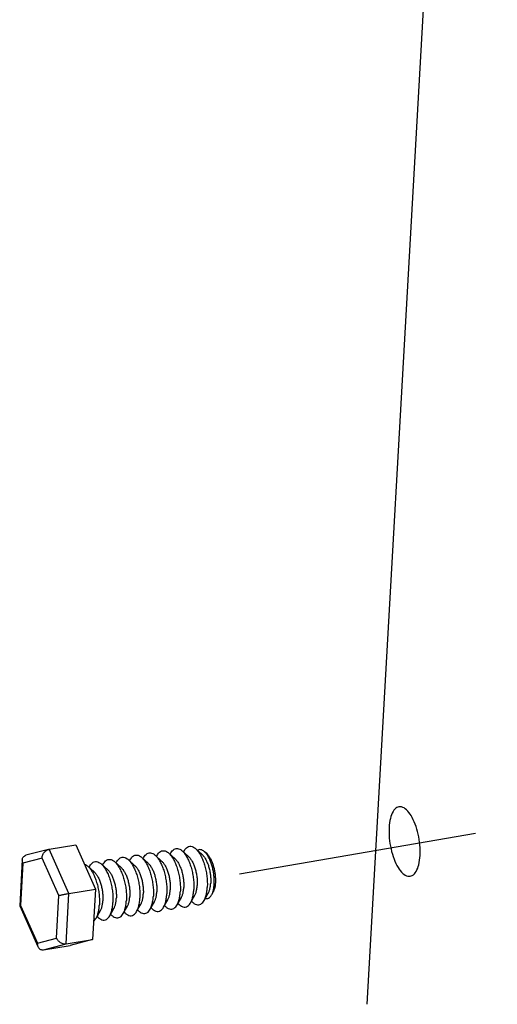
# Model space of a CAD drawing. Extents: x 0 to 4961, y 0 to 3542.
# Drawn here: x 728 to 818, y 1966 to 2151 of the extents above; entities that cross this region are included whole.
import ezdxf

# ---------------------------------------------------------------- set-up
doc = ezdxf.new("R2010")
doc.units = 0
doc.header["$LTSCALE"] = 63.5
doc.header["$MEASUREMENT"] = 0
doc.layers.get('0').update_dxf_attribs({"linetype": 'CONTINUOUS'})
doc.layers.add('EHYTV1', color=1, linetype='CONTINUOUS')

msp = doc.modelspace()

# ---------------------------------------------------------------- linework, layer by layer
at = {"color": 3, "linetype": 'Continuous'}
for p, q in [((818.090092356126, 2398.435846605014), (793.5991694108202, 1965.77652763852)), ((733.9385210353857, 1994.907155093452), (738.9214982993908, 1995.713319181968)), ((738.9214982993908, 1995.713319181968), (742.637678435518, 1987.395019398959)), ((733.8248200517537, 1994.882785513928), (729.5899379636858, 1993.761656573419)), ((733.8260343939792, 1994.882706980735), (733.9385210353857, 1994.907155093452)), ((737.6547011715129, 1986.588855310443), (733.9385210353857, 1994.907155093452)), ((753.8609599674737, 1993.769813797176), (755.0569555259008, 1992.694196791277)), ((754.1050205709935, 1993.550318219829), (754.2674209133866, 1993.835572519324)), ((756.3926743862567, 1994.179403714682), (757.5886699445446, 1993.103786708783)), ((756.6367349896377, 1993.959908137335), (756.7991353320303, 1994.245162436969)), ((758.9243888049004, 1994.588993632188), (760.1203843631886, 1993.513376626289)), ((759.168449408282, 1994.369498054841), (759.3308497506746, 1994.654752354475)), ((761.4561032235445, 1994.998583549694), (762.6520987819715, 1993.922966543795)), ((763.5208857855785, 1994.079349935642), (763.1183343037646, 1994.44138532299)), ((728.8994183434579, 1992.914975161399), (728.4173146831349, 1984.258791519598)), ((729.0229085540168, 1992.301911675018), (728.5780342029166, 1984.314181239147)), ((732.6118196807679, 1993.252028359527), (729.0229085540168, 1992.301911675018)), ((735.7558564565579, 1986.214414608165), (732.6118196807679, 1993.252028359527)), ((743.7341022927585, 1992.131454127013), (744.9300978511856, 1991.055837121114)), ((743.9781628962787, 1991.911958549666), (744.1405632386718, 1992.1972128493)), ((746.2658167115414, 1992.541044044519), (747.4618122698298, 1991.46542703862)), ((746.509877314923, 1992.321548467172), (746.672277657316, 1992.606802766806)), ((748.7975311301857, 1992.950633962025), (749.993526688474, 1991.875016956126)), ((749.0415917335667, 1992.731138384817), (749.2039920759598, 1993.016392684312)), ((751.3292455488299, 1993.36022387967), (752.525241107257, 1992.284606873632)), ((751.5733061523497, 1993.140728302323), (751.7357064946036, 1993.425982601818)), ((741.2023878741147, 1991.721864209507), (742.3983834325418, 1990.646247203608)), ((741.4464484776345, 1991.50236863216), (741.6088488198889, 1991.787622931794)), ((737.12886978197, 1977.147539162776), (737.6547011715129, 1986.588855310443)), ((737.6547011715129, 1986.588855310443), (742.637678435518, 1987.395019398959)), ((742.637678435518, 1987.395019398959), (742.1118470459751, 1977.953703251292)), ((763.0313436050296, 1985.261872229652), (763.8271708929376, 1986.659733541313)), ((764.6982323559075, 1986.780494258495), (764.4330873065087, 1986.314771380934)), ((735.3109821054577, 1978.226684172433), (735.7558564565579, 1986.214414608165)), ((750.3727715116706, 1983.213922641983), (751.1685987995788, 1984.611783953783)), ((752.9044859303149, 1983.623512559489), (753.7003132182226, 1985.021373871289)), ((755.4362003489587, 1984.033102476995), (756.2320276368664, 1985.430963788795)), ((757.9679147676025, 1984.44269239464), (758.7637420555106, 1985.840553706301)), ((758.1303151099955, 1984.727946694135), (758.3743757135153, 1984.508451116788)), ((760.4996291863856, 1984.852282312146), (761.2954564742936, 1986.250143623807)), ((760.6620295286396, 1985.137536611641), (760.9060901321598, 1984.918041034294)), ((728.417227549734, 1984.257223146597), (728.417418360038, 1984.256041773365)), ((728.418212407963, 1984.254191442895), (731.8351595730969, 1976.60569491666)), ((728.5780342029166, 1984.314181239147), (731.7220709785679, 1977.276567487924)), ((742.7776282555997, 1981.985152889465), (743.5734555435079, 1983.383014201126)), ((745.3093426742435, 1982.394742806971), (746.1051699621521, 1983.792604118632)), ((745.4717430166365, 1982.679997106466), (745.715803620018, 1982.460501529258)), ((747.8410570928881, 1982.804332724477), (748.6368843807959, 1984.202194036138)), ((748.0034574352808, 1983.089587023972), (748.247518038801, 1982.870091446764)), ((750.535171853925, 1983.499176941617), (750.7792324574448, 1983.27968136427)), ((753.066886272708, 1983.908766859123), (753.3109468760886, 1983.689271281776)), ((755.5986006913517, 1984.318356776629), (755.8426612947324, 1984.098861199282)), ((742.9400285979928, 1982.27040718896), (743.1840892013738, 1982.050911611613)), ((731.7220709785679, 1977.276567487924), (735.3109821054577, 1978.226684172433)), ((732.8868582561608, 1976.024522798257), (737.12886978197, 1977.147539162776)), ((737.12886978197, 1977.147539162776), (742.1118470459751, 1977.953703251292)), ((742.1118470459751, 1977.953703251292), (737.8698355201659, 1976.830686886634)), ((732.8868582561608, 1976.024522798257), (737.8698355201659, 1976.830686886634))]:
    msp.add_line(p, q, dxfattribs=at)
for points, start_tangent, end_tangent in [([(799.6297876711403, 2002.856497327199), (799.2418788414452, 2002.733030081942), (798.5244286211812, 2001.992233902896), (798.0182629260623, 2000.69904397043), (797.7729287809123, 1998.980046725246)], (-0.9879067992169785, -0.1550488828107595), (-0.05560853331287482, -0.998452648362851)), ([(801.0159092565832, 2002.328554366972), (800.1003845603493, 2002.848918215979), (799.6297876711403, 2002.856497327199)], (-0.7381905324781204, 0.674592275200116), (-0.9879067992112899, -0.155048882847005)), ([(803.5928366387682, 1993.718061555144), (803.5533242185443, 1995.694598685737), (803.2328329839793, 1997.735198476185), (802.6627348500431, 1999.640112801141), (801.8988349940803, 2001.22287537418), (801.0159092565832, 2002.328554366972)], (0.05560853332068293, 0.9984526483624161), (-0.7381905325110052, 0.674592275164131)), ([(797.7729287809123, 1998.980046725246), (797.8124412009972, 1997.003509594514), (798.1329324357014, 1994.962909804066), (798.7030305696373, 1993.05799547911), (799.4669304256001, 1991.475232906071), (800.3498561630972, 1990.369553913279), (801.2653808593311, 1989.849190064411), (801.7359777484012, 1989.841610953052)], (-0.05560853331398879, -0.998452648362789), (0.9879067992178748, 0.1550488828050484)), ([(728.899486762733, 1992.916009857522), (728.9264457361442, 1993.101239206299), (729.0212344260626, 1993.34068879326), (729.1833969159652, 1993.54403993997), (729.4107053996131, 1993.696664770705), (729.5867105253269, 1993.760780582631)], (0.05505275261617653, 0.9984834472485671), (0.9664315450504926, 0.2569242470677255)), ([(732.6118196807679, 1993.252028359527), (732.6550119636399, 1993.55490119564), (732.7522110690998, 1993.86010319679), (732.9029291866559, 1994.153960530016), (733.1043038706821, 1994.421627347161), (733.3507004906878, 1994.64727836409), (733.6331058167152, 1994.814489354008), (733.8259418540338, 1994.883054783199)], (0.05560853332137045, 0.9984526483623778), (0.966378211312155, 0.2571247804104458)), ([(749.203885231108, 1993.016453415497), (749.4322403771107, 1993.349586504489), (749.801289018772, 1993.673444370484), (750.2130053693977, 1993.814995495725), (750.6533689225216, 1993.769419526456), (751.1073836254745, 1993.538268497757), (751.3293341222707, 1993.360322397171)], (0.4941565308354469, 0.8693729481831582), (0.7436407274895621, -0.6685794406192842)), ([(751.7355996498909, 1993.426043333003), (751.963954795755, 1993.759176421995), (752.3330034374158, 1994.08303428799), (752.7447197881806, 1994.224585413231), (753.1850833413046, 1994.179009444101), (753.6390980441183, 1993.947858415263), (753.8610485409145, 1993.769912314677)], (0.4941565308354469, 0.8693729481831582), (0.7436407274895621, -0.6685794406192842)), ([(753.8610485409145, 1993.769912314677), (754.0913029706858, 1993.539003898107), (754.5262988244717, 1992.966368942725), (754.9292723433673, 1992.249453945575), (755.2865007475084, 1991.412672587267), (755.5858190521308, 1990.48452045313), (755.8170343312167, 1989.496604651138), (755.9722728257948, 1988.482567468746), (756.0462480752158, 1987.476940726272), (756.0364409409185, 1986.513969836202)], (0.7436407275037158, -0.6685794406035414), (-0.05560853331240543, -0.9984526483628772)), ([(754.2673140685347, 1993.835633250648), (754.4956692143987, 1994.168766339501), (754.8647178561987, 1994.492624205496), (755.2764342068249, 1994.634175330737), (755.7167977599483, 1994.588599361607), (756.1708124629017, 1994.357448332908), (756.3927629596974, 1994.179502232183)], (0.4941565308354469, 0.8693729481831582), (0.7436407274895621, -0.6685794406192842)), ([(756.3927629596974, 1994.179502232183), (756.6230173894687, 1993.948593815613), (757.058013243116, 1993.375958860231), (757.460986762012, 1992.659043863081), (757.8182151662913, 1991.822262504773), (758.1175334707746, 1990.894110370636), (758.3487487498605, 1989.906194568644), (758.5039872444386, 1988.892157386252), (758.5779624938596, 1987.886530643778), (758.5681553595623, 1986.923559753847)], (0.7436407275037158, -0.6685794406035414), (-0.05560853331240543, -0.9984526483628772)), ([(756.7990284871785, 1994.245223168154), (757.0273836331817, 1994.578356257007), (757.3964322748425, 1994.902214123002), (757.8081486254687, 1995.043765248243), (758.2485121785926, 1994.998189279113), (758.702526881546, 1994.767038250414), (758.9244773783416, 1994.589092149689)], (0.4941565308354469, 0.8693729481831582), (0.7436407274895621, -0.6685794406192842)), ([(758.9244773783416, 1994.589092149689), (759.154731808113, 1994.358183733119), (759.5897276618987, 1993.785548777737), (759.9927011807947, 1993.068633780587), (760.3499295849356, 1992.231852422279), (760.6492478894186, 1991.303700288142), (760.8804631685045, 1990.31578448615), (761.0357016632217, 1989.301747303897), (761.1096769125036, 1988.296120561423), (761.0998697783457, 1987.333149671353)], (0.7436407275037158, -0.6685794406035414), (-0.05560853331240543, -0.9984526483628772)), ([(759.3307429058227, 1994.65481308566), (759.5590980518257, 1994.987946174513), (759.9281466934867, 1995.311804040508), (760.3398630441127, 1995.453355165749), (760.7802265972366, 1995.407779196619), (761.2342413001895, 1995.17662816792), (761.4561917969856, 1994.998682067195)], (0.4941565308354469, 0.8693729481831582), (0.7436407274895621, -0.6685794406192842)), ([(761.4561917969856, 1994.998682067195), (761.6864462267565, 1994.767773650764), (762.1214420805425, 1994.195138695243), (762.5244155994387, 1993.478223698232), (762.8816440035796, 1992.641442339785), (763.1809623082015, 1991.713290205787), (763.4121775872875, 1990.725374403656), (763.5674160818655, 1989.711337221403), (763.6413913312865, 1988.705710478929), (763.6315841969895, 1987.742739588859)], (0.7436407275037158, -0.6685794406035414), (-0.05560853331240543, -0.9984526483628772)), ([(763.1183344651436, 1994.441385502439), (762.7641615890266, 1994.694552734327), (762.4092362707427, 1994.816300262827), (762.0688824358826, 1994.798834893923), (761.8112392939067, 1994.682859725731)], (-0.7434835066684687, 0.6687542712476363), (-0.8398328592243932, -0.5428450686586188)), ([(762.6521010301576, 1993.922969040235), (762.6561544835226, 1993.919309348294), (763.0087549229736, 1993.524702030342), (763.3397656636387, 1993.000910510279), (763.6364661483176, 1992.368063802333), (763.8874543440645, 1991.650481850796), (764.0830849149456, 1990.875740927384), (764.2158398880567, 1990.073613891484), (764.2806175641895, 1989.274926035145), (764.2749285734405, 1988.510370484907)], (0.7430872473604735, -0.6691945478037269), (-0.05560853331099098, -0.9984526483629559)), ([(763.4764590013117, 1994.049765996715), (763.1228741581617, 1994.437291551563)], (-0.6111816298892546, 0.7914903759907094), (-0.7417669075810387, 0.6706577777209944)), ([(764.9340710738436, 1988.385394966079), (764.9436444112525, 1989.143279594262), (764.8907825229076, 1989.934323188135), (764.7770915907827, 1990.734490288312), (764.6060260560826, 1991.519468222286), (764.3827836586756, 1992.265405832717), (764.1141475058487, 1992.949638182566), (763.8082799711694, 1993.551375218085), (763.4764590013117, 1994.049765996715)], (0.05560853332463107, 0.9984526483621962), (-0.6111816299984304, 0.7914903759064047)), ([(763.5208857855785, 1994.079349935642), (763.8367936495727, 1993.73346903294), (764.1367178856356, 1993.283392166627), (764.4115975218956, 1992.742644855969), (764.6529982779887, 1992.127808866191), (764.8536123149556, 1991.457511526411), (765.0073486646115, 1990.752081062877), (765.1095192047346, 1990.03301100375), (765.1570219822736, 1989.322155576353), (765.1484160163375, 1988.641093021841), (765.0839623013887, 1988.010527729235), (764.9656216434284, 1987.449626942573), (764.7969854104776, 1986.97541559244), (764.6983417494637, 1986.780507579421)], (0.741766910175638, -0.6706577748512926), (-0.4947606406116546, -0.8690292909341694)), ([(802.8413367983603, 1990.705874377355), (803.3475024936181, 1991.999064309821), (803.5928366387682, 1993.718061555144)], (0.5127151308212099, 0.8585587892666348), (0.05560853331789899, 0.9984526483625713)), ([(729.0229085540168, 1992.301911675018), (728.931950043987, 1992.569269865598), (728.897903783612, 1992.839726394534), (728.899486762733, 1992.916009857522)], (-0.4078936733072114, 0.9130294361497608), (0.05505275264643898, 0.9984834472468985)), ([(740.5219091201589, 1992.13245963675), (740.5265112478069, 1992.131059856432), (740.9805259507598, 1991.899908827733), (741.2024764475559, 1991.721962727008)], (0.9572786345194473, -0.2891671072106621), (0.7436407275092503, -0.6685794405973856)), ([(741.6087419750365, 1991.787683662979), (741.8370971210397, 1992.120816751832), (742.2061457627005, 1992.444674617827), (742.6178621134659, 1992.586225743068), (743.0582256665898, 1992.540649773938), (743.512240369404, 1992.309498745239), (743.7341908662002, 1992.131552644514)], (0.4941565308354469, 0.8693729481831582), (0.7436407274895621, -0.6685794406192842)), ([(743.7341908662002, 1992.131552644514), (743.964445295971, 1991.900644228083), (744.399441149757, 1991.328009272562), (744.802414668653, 1990.611094275551), (745.1596430727941, 1989.774312917104), (745.458961377416, 1988.846160783106), (745.6901766565015, 1987.858244980975), (745.8454151510796, 1986.844207798722), (745.9193904005006, 1985.838581056248), (745.9095832662038, 1984.875610166178)], (0.7436407275037158, -0.6685794406035414), (-0.05560853331240543, -0.9984526483628772)), ([(744.1404563938195, 1992.197273580485), (744.3688115396835, 1992.530406669338), (744.7378601814835, 1992.854264535333), (745.1495765321097, 1992.995815660713), (745.589940085234, 1992.950239691444), (746.043954788187, 1992.719088662745), (746.2659052849831, 1992.541142562159)], (0.4941565308354469, 0.8693729481831582), (0.7436407274895621, -0.6685794406192842)), ([(746.2659052849831, 1992.541142562159), (746.496159714754, 1992.310234145589), (746.9311555684008, 1991.737599190068), (747.3341290872968, 1991.020684193057), (747.691357491577, 1990.18390283461), (747.9906757960598, 1989.255750700612), (748.2218910751458, 1988.267834898481), (748.3771295697234, 1987.253797716228), (748.4511048191448, 1986.248170973754), (748.441297684848, 1985.285200083684)], (0.7436407275037158, -0.6685794406035414), (-0.05560853331240543, -0.9984526483628772)), ([(746.6721708124637, 1992.606863497991), (746.9005259583278, 1992.939996586844), (747.2695746001277, 1993.263854452839), (747.6812909507535, 1993.405405578219), (748.1216545038778, 1993.35982960895), (748.5756692068308, 1993.128678580251), (748.7976197036269, 1992.950732479665)], (0.4941565308354469, 0.8693729481831582), (0.7436407274895621, -0.6685794406192842)), ([(748.7976197036269, 1992.950732479665), (749.0278741333977, 1992.719824063095), (749.4628699871837, 1992.147189107574), (749.8658435060797, 1991.430274110563), (750.2230719102208, 1990.593492752116), (750.5223902147036, 1989.665340618118), (750.75360549379, 1988.677424815987), (750.9088439885068, 1987.663387633734), (750.982819237789, 1986.65776089126), (750.9730121036309, 1985.69479000119)], (0.7436407275037158, -0.6685794406035414), (-0.05560853331240543, -0.9984526483628772)), ([(749.9935289366595, 1991.875019452566), (749.9975823901641, 1991.871359760625), (750.3501828296148, 1991.476752442673), (750.6811935701407, 1990.95296092261), (750.9778940549586, 1990.320114214664), (751.2288822507057, 1989.602532263127), (751.4245128215871, 1988.827791339715), (751.5572677946975, 1988.025664303815), (751.6220454708309, 1987.226976447615), (751.6163564800818, 1986.462420897377)], (0.7430872473378536, -0.6691945478288445), (-0.05560853331099098, -0.9984526483629559)), ([(751.3293341222707, 1993.360322397171), (751.5595885520415, 1993.129413980601), (751.9945844058275, 1992.556779025219), (752.3975579247235, 1991.839864028069), (752.7547863288646, 1991.003082669761), (753.0541046334865, 1990.074930535624), (753.285319912573, 1989.087014733493), (753.440558407151, 1988.07297755124), (753.514533656572, 1987.067350808766), (753.5047265222747, 1986.104379918696)], (0.7436407275037158, -0.6685794406035414), (-0.05560853331240543, -0.9984526483628772)), ([(752.5252433554424, 1992.284609370072), (752.5292968088079, 1992.280949678131), (752.8818972482586, 1991.886342360179), (753.2129079889237, 1991.362550840116), (753.5096084736024, 1990.729704132309), (753.76059666935, 1990.012122180633), (753.9562272402309, 1989.23738125736), (754.0889822133418, 1988.43525422146), (754.1537598894747, 1987.636566365121), (754.1480708987256, 1986.872010814883)], (0.7430872473604735, -0.6691945478037269), (-0.05560853331099098, -0.9984526483629559)), ([(755.0569577740866, 1992.694199287578), (755.0610112274517, 1992.690539595637), (755.4136116669024, 1992.295932277685), (755.7446224075675, 1991.772140757622), (756.0413228923853, 1991.139294049815), (756.2923110879938, 1990.421712098139), (756.4879416590138, 1989.646971174866), (756.6206966321247, 1988.844844138966), (756.6854743081185, 1988.046156282627), (756.6797853175085, 1987.281600732389)], (0.7430872473378536, -0.6691945478288445), (-0.05560853331099098, -0.9984526483629559)), ([(757.5886721927309, 1993.103789205223), (757.5927256462346, 1993.100129513143), (757.9453260855466, 1992.70552219533), (758.2763368262117, 1992.181730675128), (758.57303731103, 1991.548883967321), (758.8240255066376, 1990.831302015645), (759.0196560776576, 1990.056561092372), (759.1524110507689, 1989.254434056472), (759.2171887267627, 1988.455746200133), (759.2114997361523, 1987.691190649895)], (0.7430872473497553, -0.6691945478156286), (-0.05560853331099098, -0.9984526483629559)), ([(760.1203866113747, 1993.513379122729), (760.1244400648786, 1993.509719430649), (760.4770405043296, 1993.115112112836), (760.8080512448557, 1992.591320592773), (761.1047517296736, 1991.958473884827), (761.3557399254207, 1991.24089193329), (761.5513704963016, 1990.466151009878), (761.6841254694125, 1989.664023973978), (761.7489031455457, 1988.865336117639), (761.7432141547968, 1988.100780567401)], (0.7430872473378536, -0.6691945478288445), (-0.05560853331099098, -0.9984526483629559)), ([(741.2024764475559, 1991.721962727008), (741.4327308773268, 1991.491054310438), (741.8677267311132, 1990.918419355056), (742.2707002500088, 1990.201504357906), (742.6279286541499, 1989.364722999598), (742.9272469587718, 1988.436570865461), (743.1584622378577, 1987.448655063469), (743.3137007324358, 1986.434617881216), (743.3876759818568, 1985.428991138742), (743.3778688475595, 1984.466020248672)], (0.7436407275037158, -0.6685794406035414), (-0.05560853331240543, -0.9984526483628772)), ([(742.3983856807281, 1990.646249700048), (742.4024391340927, 1990.642590007968), (742.7550395735439, 1990.247982690155), (743.0860503142085, 1989.724191170092), (743.3827507988881, 1989.091344462146), (743.6337389946348, 1988.373762510609), (743.8293695655157, 1987.599021587197), (743.962124538627, 1986.796894551297), (744.0269022147595, 1985.998206694958), (744.0212132240108, 1985.23365114472)], (0.7430872473604735, -0.6691945478037269), (-0.05560853331099098, -0.9984526483629559)), ([(744.9301000993719, 1991.055839617554), (744.9341535527365, 1991.052179925613), (745.2867539921881, 1990.657572607661), (745.6177647328527, 1990.133781087598), (745.914465217671, 1989.500934379652), (746.1654534132786, 1988.783352428115), (746.3610839842986, 1988.008611504703), (746.4938389572708, 1987.206484468803), (746.5586166334037, 1986.407796612603), (746.5529276427937, 1985.643241062226)], (0.7430872473604735, -0.6691945478037269), (-0.05560853331099098, -0.9984526483629559)), ([(747.4618145180157, 1991.46542953506), (747.4658679715194, 1991.461769843119), (747.8184684108319, 1991.067162525167), (748.149479151497, 1990.543371005104), (748.4461796363148, 1989.910524297158), (748.6971678319228, 1989.192942345621), (748.8927984029424, 1988.418201422209), (749.0255533760537, 1987.616074386309), (749.090331052048, 1986.817386530109), (749.084642061438, 1986.052830979732)], (0.7430872473497553, -0.6691945478156286), (-0.05560853331099098, -0.9984526483629559)), ([(801.7359777484012, 1989.841610953052), (802.1238865782352, 1989.965078198448), (802.8413367983603, 1990.705874377355)], (0.9879067992179223, 0.1550488828047464), (0.5127151308163216, 0.8585587892695539)), ([(763.8272078676325, 1986.659712548282), (763.8506336669027, 1986.702072778266), (764.0557246835626, 1987.198741268917), (764.1989915407087, 1987.809328681717), (764.2749285734405, 1988.510370484907)], (0.4937382399909765, 0.8696105739758534), (0.05560853329997186, 0.9984526483635696)), ([(764.6491009524816, 1986.798095087764), (764.7306704703776, 1987.059507159835), (764.8623533916716, 1987.683697244407), (764.9340710738436, 1988.385394966079)], (0.3308162679312988, 0.9436951821811994), (0.05560853332177031, 0.9984526483623556)), ([(735.7558564565579, 1986.214414608165), (735.9165704642946, 1986.254226746722), (736.1287460187768, 1986.302065397606), (736.386495584713, 1986.356343474385), (736.6812440729318, 1986.415002313528), (737.0014333262438, 1986.475475857163), (737.3321057984549, 1986.534645638761), (737.6547011715129, 1986.588855310443)], (0.9666978448187512, 0.2559204501847824), (0.9871644555938087, 0.1597070368273718)), ([(751.1686357742738, 1984.611762960613), (751.1920615734048, 1984.654123190736), (751.3971525902034, 1985.150791681248), (751.5404194473494, 1985.761379094048), (751.6163564800818, 1986.462420897377)], (0.4937382399909765, 0.8696105739758534), (0.05560853329997186, 0.9984526483635696)), ([(753.7003501929175, 1985.021352878119), (753.7237759921877, 1985.063713108242), (753.9288670088476, 1985.560381598754), (754.0721338659937, 1986.170969011554), (754.1480708987256, 1986.872010814883)], (0.4937382399909765, 0.8696105739758534), (0.05560853329997186, 0.9984526483635696)), ([(755.4363071938105, 1984.03304174581), (755.5217654717558, 1984.195044672469), (755.7696571379538, 1984.84459757427), (755.9431853933384, 1985.626447617376), (756.0364409409185, 1986.513969836202)], (0.4941565308470673, 0.8693729481765531), (0.05560853332644505, 0.9984526483620952)), ([(756.2320646115618, 1985.430942795625), (756.255490410832, 1985.473303025748), (756.4605814274919, 1985.96997151626), (756.6038482847766, 1986.580558929199), (756.6797853175085, 1987.281600732389)], (0.4937382399909765, 0.8696105739758534), (0.05560853329997186, 0.9984526483635696)), ([(757.9680216124543, 1984.442631663316), (758.0534798904, 1984.604634589975), (758.3013715567367, 1985.254187491776), (758.4748998119826, 1986.036037534882), (758.5681553595623, 1986.923559753847)], (0.4941565308470673, 0.8693729481765531), (0.05560853332644505, 0.9984526483620952)), ([(758.7637790303443, 1985.840532713131), (758.7872048294757, 1985.882892943254), (758.9922958461357, 1986.379561433905), (759.1355627034209, 1986.990148846705), (759.2114997361523, 1987.691190649895)], (0.4937382399909765, 0.8696105739758534), (0.05560853329997186, 0.9984526483635696)), ([(760.4997360312377, 1984.852221580822), (760.5851943090436, 1985.014224507481), (760.8330859753808, 1985.663777409282), (761.0066142306266, 1986.445627452388), (761.0998697783457, 1987.333149671353)], (0.4941565308470673, 0.8693729481765531), (0.05560853332644505, 0.9984526483620952)), ([(761.2954934489887, 1986.250122630776), (761.3189192481195, 1986.29248286076), (761.5240102649186, 1986.789151351411), (761.6672771220647, 1987.399738764211), (761.7432141547968, 1988.100780567401)], (0.4937382399909765, 0.8696105739758534), (0.05560853329997186, 0.9984526483635696)), ([(763.0314504498817, 1985.261811498467), (763.1169087278265, 1985.423814424987), (763.3648003940245, 1986.073367326788), (763.5383286492706, 1986.855217369894), (763.6315841969895, 1987.742739588859)], (0.4941565308470673, 0.8693729481765531), (0.05560853332644505, 0.9984526483620952)), ([(764.4331677730527, 1986.3147255657), (764.5430234288535, 1986.531790412378), (764.6491009524816, 1986.798095087764)], (0.4947892220227052, 0.8690130181822169), (0.3308162679357266, 0.9436951821796472)), ([(742.7777351004515, 1981.98509215828), (742.8631933783968, 1982.1470950848), (743.1110850445948, 1982.796647986601), (743.2846132998411, 1983.578498029707), (743.3778688475595, 1984.466020248672)], (0.4941565308470673, 0.8693729481765531), (0.05560853332644505, 0.9984526483620952)), ([(743.5734925182028, 1983.382993208095), (743.596918317473, 1983.425353438079), (743.8020093341329, 1983.92202192873), (743.9452761912789, 1984.53260934153), (744.0212132240108, 1985.23365114472)], (0.4937382399909765, 0.8696105739758534), (0.05560853329997186, 0.9984526483635696)), ([(745.3094495190958, 1982.394682075786), (745.394907797041, 1982.556685002306), (745.6427994632386, 1983.206237904107), (745.816327718624, 1983.988087947213), (745.9095832662038, 1984.875610166178)], (0.4941565308470673, 0.8693729481765531), (0.05560853332644505, 0.9984526483620952)), ([(746.105206936847, 1983.792583125601), (746.1286327361167, 1983.834943355585), (746.3337237527767, 1984.331611846236), (746.4769906100619, 1984.942199259036), (746.5529276427937, 1985.643241062226)], (0.4937382399909765, 0.8696105739758534), (0.05560853329997186, 0.9984526483635696)), ([(747.84116393774, 1982.804271993292), (747.9266222156848, 1982.966274919812), (748.1745138820215, 1983.615827821613), (748.3480421372678, 1984.397677864719), (748.441297684848, 1985.285200083684)], (0.4941565308470673, 0.8693729481765531), (0.05560853332644505, 0.9984526483620952)), ([(748.6369213554908, 1984.202173043107), (748.6603471547605, 1984.244533273091), (748.8654381714205, 1984.741201763742), (749.0087050287057, 1985.351789176542), (749.084642061438, 1986.052830979732)], (0.4937382399909765, 0.8696105739758534), (0.05560853329997186, 0.9984526483635696)), ([(750.3728783563838, 1983.213861910798), (750.4583366343286, 1983.375864837318), (750.7062283006658, 1984.025417739119), (750.8797565559116, 1984.807267782225), (750.9730121036309, 1985.69479000119)], (0.4941565308470673, 0.8693729481765531), (0.05560853332644505, 0.9984526483620952)), ([(752.9045927751667, 1983.623451828304), (752.9900510531115, 1983.785454754824), (753.23794271931, 1984.435007656625), (753.4114709745554, 1985.216857699731), (753.5047265222747, 1986.104379918696)], (0.4941565308470673, 0.8693729481765531), (0.05560853332644505, 0.9984526483620952)), ([(758.3742871400746, 1984.508352599287), (758.5962376368707, 1984.330406498701), (759.0502523396844, 1984.099255469863), (759.4906158928086, 1984.053679500733), (759.9023322435737, 1984.195230625974), (760.2713808852347, 1984.519088491969), (760.4997360312377, 1984.852221580822)], (0.7436407274895621, -0.6685794406192842), (0.4941565308354469, 0.8693729481831582)), ([(760.9060015587186, 1984.917942516793), (761.1279520555147, 1984.739996416207), (761.5819667584676, 1984.508845387508), (762.0223303115915, 1984.463269418239), (762.4340466622177, 1984.60482054348), (762.8030953038785, 1984.928678409475), (763.0314504498817, 1985.261811498467)], (0.7436407274895621, -0.6685794406192842), (0.4941565308354469, 0.8693729481831582)), ([(763.2693607110887, 1985.673049485736), (763.3683757220006, 1985.652883104138), (763.7087295568606, 1985.670348473042), (764.0241704290877, 1985.826496062926), (764.3051138273406, 1986.116581408196), (764.4331677730527, 1986.3147255657)], (0.9679594032734823, -0.2511067374931308), (0.4947892219492974, 0.8690130182240131)), ([(728.5780342029166, 1984.314181239147), (728.47044662485, 1984.282964086638), (728.4201314476622, 1984.261311793094), (728.4209385465747, 1984.260137570022)], (-0.9666978449433384, -0.2559204497141746), (0.6176433306329038, -0.7864583371830282)), ([(745.7157150465769, 1982.460403011618), (745.9376655433725, 1982.282456911032), (746.3916802463254, 1982.051305882333), (746.8320437994498, 1982.005729913064), (747.243760150076, 1982.147281038444), (747.612808791876, 1982.4711389043), (747.84116393774, 1982.804271993292)], (0.7436407274895621, -0.6685794406192842), (0.4941565308354469, 0.8693729481831582)), ([(748.2474294653598, 1982.869992929124), (748.4693799620168, 1982.692046828538), (748.9233946649697, 1982.460895799839), (749.3637582180936, 1982.41531983057), (749.775474568859, 1982.55687095595), (750.1445232105198, 1982.880728821945), (750.3728783563838, 1983.213861910798)], (0.7436407274895621, -0.6685794406192842), (0.4941565308354469, 0.8693729481831582)), ([(750.779143884004, 1983.279582846769), (751.0010943807997, 1983.101636746044), (751.4551090837531, 1982.870485717345), (751.8954726368765, 1982.824909748076), (752.3071889875027, 1982.966460873456), (752.6762376291636, 1983.290318739451), (752.9045927751667, 1983.623451828304)], (0.7436407274895621, -0.6685794406192842), (0.4941565308354469, 0.8693729481831582)), ([(753.3108583026478, 1983.689172764275), (753.532808799444, 1983.51122666355), (753.9868235023969, 1983.280075634851), (754.4271870555203, 1983.234499665721), (754.8389034061465, 1983.376050790962), (755.2079520479465, 1983.699908656957), (755.4363071938105, 1984.03304174581)], (0.7436407274895621, -0.6685794406192842), (0.4941565308354469, 0.8693729481831582)), ([(755.8425727212916, 1984.098762681781), (756.0645232180877, 1983.920816581056), (756.5185379210407, 1983.689665552357), (756.9589014741646, 1983.644089583227), (757.3706178247903, 1983.785640708468), (757.7396664665903, 1984.109498574463), (757.9680216124543, 1984.442631663316)], (0.7436407274895621, -0.6685794406192842), (0.4941565308354469, 0.8693729481831582)), ([(742.3179710473896, 1981.423130183346), (742.5493799544488, 1981.651959069288), (742.7777351004515, 1981.98509215828)], (0.783282700394965, 0.6216656748301064), (0.4941565308639151, 0.8693729481669766)), ([(743.1840006279326, 1982.050813094112), (743.4059511247287, 1981.872866993526), (743.8599658276817, 1981.641715964827), (744.300329380806, 1981.596139995558), (744.7120457314318, 1981.737691120799), (745.081094373093, 1982.061548986794), (745.3094495190958, 1982.394682075786)], (0.7436407274895621, -0.6685794406192842), (0.4941565308354469, 0.8693729481831582)), ([(731.7220709785679, 1977.276567487924), (731.7320051255047, 1976.98228963772), (731.7966663972002, 1976.703273994049), (731.835580439938, 1976.604770157166)], (-0.05560853331989296, -0.9984526483624601), (0.4071857531280372, -0.913345368658293)), ([(735.3109821054577, 1978.226684172433), (735.4550670451581, 1977.967920967901), (735.6509736828266, 1977.723650796305), (735.89357853198, 1977.506005095037), (736.175114830563, 1977.327438726133), (736.4848625870768, 1977.200434926255), (736.8087053632316, 1977.136977340211), (737.12886978197, 1977.147539162776)], (0.4078936733423072, -0.9130294361340817), (0.9871644555857674, 0.1597070368770752)), ([(731.835580439938, 1976.604770157166), (731.9170950814678, 1976.45328377132), (732.092045385944, 1976.246500172232), (732.3175590123537, 1976.097196502135), (732.5863049462687, 1976.019152756908), (732.8868582561608, 1976.024522798257)], (0.4071857531267075, -0.9133453686588859), (0.9871644555975307, 0.1597070368043656))]:
    msp.add_spline(points, degree=3, dxfattribs=dict(at, start_tangent=start_tangent, end_tangent=end_tangent))
at = {"layer": 'EHYTV1'}
msp.add_line((769.6910751226626, 1990.269612359381), (814.0216082304062, 1997.930822008587), dxfattribs=at)

doc.saveas('drawing.dxf')
